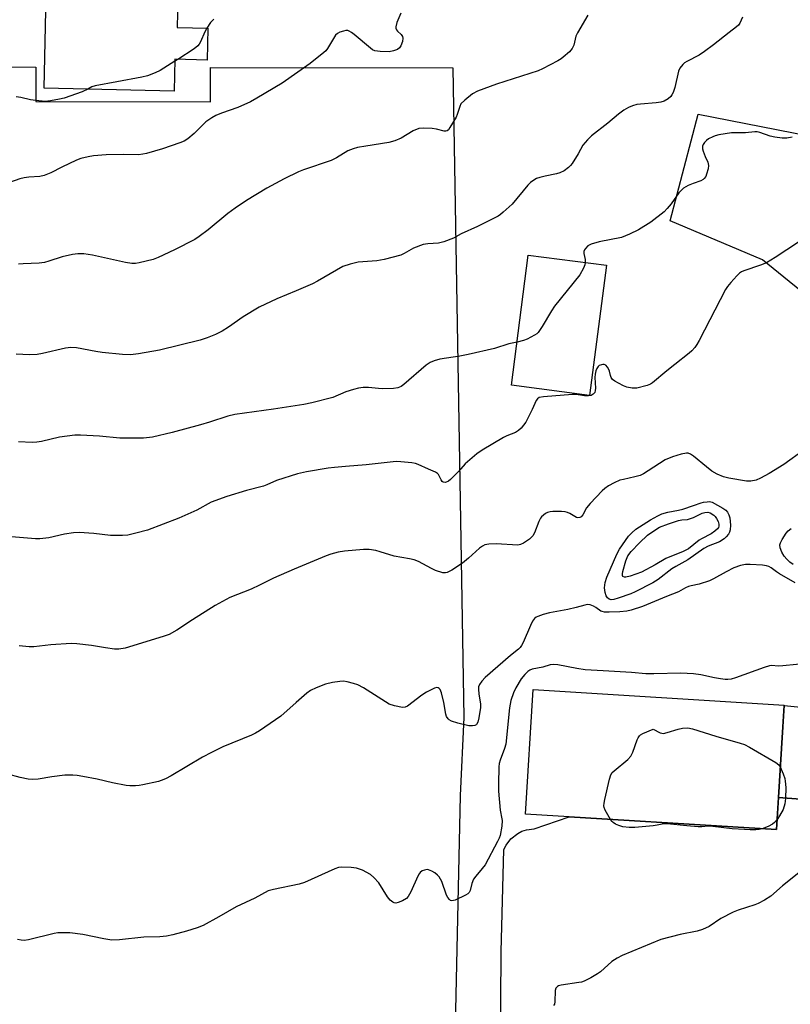
# Model space of a CAD drawing. Units: inches. Extents: x 1279767 to 1285767, y 557449 to 561450.
# Drawn here: x 1281721 to 1281963, y 560817 to 561126 of the extents above; entities that cross this region are included whole.
import ezdxf

# ---------------------------------------------------------------- set-up
doc = ezdxf.new("R2010")
doc.units = ezdxf.units.IN
doc.header["$MEASUREMENT"] = 0
for name, color, linetype in [('BLDG-Footprint', 5, 'Continuous'), ('NTRL-Farm Land', 3, 'Continuous'), ('TRANS-Driveway', 251, 'Continuous'), ('TRANS-Parking Lot', 4, 'Continuous'), ('Undefined', 1, 'Continuous')]:
    doc.layers.add(name, color=color, linetype=linetype)

msp = doc.modelspace()

# ---------------------------------------------------------------- linework, layer by layer
at = {"layer": 'BLDG-Footprint'}
for points, elevation in [([(1281780.2, 561123.75), (1281779.98, 561113.71), (1281769.88, 561113.93), (1281769.65, 561103.93), (1281728.76, 561104.84), (1281729.41, 561134.2), (1281763.23, 561133.45), (1281770.81, 561133.28), (1281770.61, 561123.96)], 541.29), ([(1281905.46, 561049.25), (1281900.16, 561008.38), (1281875.6, 561011.57), (1281880.9, 561052.43)], 550.69), ([(1281959.5, 560882.12), (1281958.87, 560872.02), (1281880.04, 560876.9), (1281882.47, 560916.05), (1281961.3, 560911.16), (1281960.45, 560897.51)], 523.89)]:
    msp.add_lwpolyline(points, close=True, dxfattribs=dict(at, elevation=elevation))
at = {"layer": 'NTRL-Farm Land'}
msp.add_lwpolyline([(1281385.18, 560862.44), (1281437.21, 560905.29), (1281485.64, 561107.49), (1281494.02, 561111.88), (1281726.19, 561111.49), (1281726.17, 561100.63), (1281781.03, 561100.54), (1281781.05, 561111.4), (1281857.21, 561111.27), (1281860.67, 560907.24), (1281859.5, 560882.75), (1281853.94, 560627.28)], dxfattribs=at)
at = {"layer": 'TRANS-Driveway'}
for points in [[(1281973.46, 561035.58, 0), (1281954.51, 561050.98, 0), (1281925.49, 561063.18, 0), (1281934.28, 561096.75, 0), (1281969.04, 561089.94, 0)], [(1281978.9, 560880.64, 0), (1281959.5, 560882.12, 0), (1281960.45, 560897.51, 0), (1281961.29, 560911.04, 0), (1281981.17, 560908.99, 0)]]:
    msp.add_polyline3d(points, dxfattribs=at)
at = {"layer": 'TRANS-Parking Lot'}
msp.add_polyline3d([(1281871.54, 560709.35, 0), (1281872.4, 560833.65, 0), (1281873.26, 560865.75, 0), (1281873.91, 560867.1, 0), (1281875.39, 560869.09, 0), (1281877.58, 560870.84, 0), (1281878.92, 560871.51, 0), (1281880.33, 560871.98, 0), (1281882.79, 560872.29, 0), (1281893.8, 560876.05, 0), (1281958.87, 560872.02, 0), (1281959.5, 560882.12, 0), (1281978.9, 560880.64, 0)], dxfattribs=at)
at = {"layer": 'Undefined'}
msp.add_line((1281770.79, 561113.91, 540), (1281769.86, 561113.31, 540), dxfattribs=at)
for points, elevation in [([(1281840.89, 561128.43), (1281839.65, 561125.5), (1281839.25, 561124.18), (1281839.26, 561123.72), (1281839.45, 561123.16), (1281839.78, 561122.79), (1281841.01, 561121.75), (1281841.41, 561121.11), (1281841.51, 561120.62), (1281841.36, 561119.53), (1281840.88, 561118.17), (1281840.42, 561117.51), (1281839.81, 561117.03), (1281838.54, 561116.56), (1281837.16, 561116.33), (1281834.33, 561116.38), (1281832.7, 561116.62), (1281831.98, 561116.93), (1281831.28, 561117.39), (1281826.23, 561121.67), (1281825.33, 561122.37), (1281824.63, 561122.81), (1281824.15, 561122.98), (1281823.62, 561122.99), (1281822.79, 561122.82), (1281821.69, 561122.44), (1281820.92, 561122.05), (1281820.32, 561121.5), (1281817.77, 561117.32), (1281817.24, 561116.64), (1281816.64, 561116.03), (1281812.36, 561112.63), (1281803.58, 561106.46), (1281795.64, 561101.74), (1281793.57, 561100.61), (1281789.66, 561098.79), (1281784.52, 561097.04), (1281782.68, 561096.25), (1281781.42, 561095.6), (1281779.57, 561094.28), (1281775.89, 561090.67), (1281773.91, 561088.98), (1281772.72, 561088.2), (1281771.4, 561087.65), (1281765.93, 561085.84), (1281760.91, 561084.4), (1281759.78, 561084.14), (1281758.4, 561083.97), (1281753.75, 561084.03), (1281748.25, 561083.91), (1281744.3, 561083.62), (1281742.6, 561083.34), (1281740.32, 561082.75), (1281738.93, 561082.25), (1281734.37, 561080.08), (1281730.84, 561078.24), (1281728.78, 561077.42), (1281727.42, 561077.16), (1281723.95, 561076.94), (1281722.47, 561076.75), (1281721.09, 561076.35), (1281716.13, 561074.59)], 538), ([(1281899.57, 561127.76), (1281896.35, 561122.21), (1281895.87, 561121.17), (1281895.18, 561118.33), (1281894.73, 561117.34), (1281893.81, 561116.3), (1281891.9, 561114.57), (1281891.2, 561114.06), (1281890.17, 561113.46), (1281885.4, 561110.95), (1281884.05, 561110.33), (1281870.88, 561106.13), (1281864.92, 561103.89), (1281863.39, 561103.13), (1281860.94, 561101.11), (1281859.75, 561099.9), (1281859.35, 561099.16), (1281858.57, 561096.6), (1281858.22, 561095.79), (1281856.29, 561092.48), (1281855.8, 561091.81), (1281855.43, 561091.47), (1281855, 561091.32), (1281854.52, 561091.33), (1281852.1, 561092.04), (1281850.65, 561092.25), (1281847.99, 561092.35), (1281846.55, 561092.19), (1281844.69, 561091.43), (1281840.98, 561089.2), (1281838.94, 561088.34), (1281837.06, 561087.8), (1281829.83, 561086.66), (1281827.26, 561086.19), (1281825.91, 561085.85), (1281824.18, 561085.14), (1281820.69, 561083.01), (1281819.01, 561082.15), (1281810.3, 561079.19), (1281808.7, 561078.57), (1281804.22, 561076.44), (1281798.71, 561073.5), (1281792.33, 561069.6), (1281788.82, 561067.2), (1281786.51, 561065.53), (1281780.26, 561060.36), (1281777.51, 561058.3), (1281776.08, 561057.34), (1281769.78, 561054.08), (1281764.64, 561051.72), (1281763, 561051.04), (1281758.65, 561049.97), (1281757.48, 561049.82), (1281756.3, 561049.84), (1281754.31, 561050.14), (1281743.96, 561052.47), (1281741.29, 561052.81), (1281739.35, 561052.8), (1281737.64, 561052.59), (1281734.45, 561051.91), (1281730.21, 561050.5), (1281728.83, 561050.13), (1281727.17, 561049.95), (1281722.15, 561049.73), (1281720.73, 561049.59)], 536), ([(1281779.92, 561123.76), (1281779.25, 561122.56), (1281777.93, 561119.43), (1281777.53, 561118.73), (1281777.05, 561118.12), (1281775.92, 561117.21), (1281770.79, 561113.91)], 540), ([(1281782.08, 561126.54), (1281781.09, 561125.48), (1281779.92, 561123.76)], 540), ([(1281769.86, 561113.31), (1281765.21, 561110.38), (1281763.63, 561109.68), (1281761.22, 561108.77), (1281759.49, 561108.35), (1281751.56, 561106.81), (1281744.81, 561105.65), (1281743.73, 561105.27), (1281742.48, 561104.53)], 540), ([(1281742.48, 561104.53), (1281740.7, 561103.73), (1281735.05, 561101.72), (1281733.64, 561101.37), (1281730.78, 561100.85), (1281729.06, 561100.69), (1281726.2, 561100.95), (1281724.49, 561101.2), (1281721.42, 561101.93), (1281720.02, 561102.15)], 540), ([(1281963.83, 561089.49), (1281962.11, 561089.17), (1281960.66, 561089.12), (1281958.36, 561089.43), (1281956.96, 561089.81), (1281953.66, 561090.95), (1281952.84, 561091.13), (1281952.06, 561091.19), (1281949.2, 561090.87), (1281944.81, 561090.83), (1281942.79, 561090.58), (1281940.79, 561090.22), (1281939.67, 561089.94), (1281938.86, 561089.6), (1281937.58, 561088.91), (1281936.87, 561088.42), (1281936.28, 561087.81), (1281935.82, 561087.13), (1281935.65, 561086.64), (1281935.68, 561085.86), (1281935.89, 561085.04), (1281936.49, 561083.41), (1281937.28, 561081.65), (1281937.51, 561080.62), (1281937.38, 561079.53), (1281936.96, 561077.88), (1281936.67, 561077.11), (1281936.22, 561076.47), (1281935.83, 561076.15), (1281935.15, 561075.77), (1281932.76, 561074.95), (1281931.19, 561074.32), (1281930.45, 561073.93), (1281929.73, 561073.42), (1281928.24, 561072.02), (1281925.78, 561068.56), (1281924.53, 561067.04), (1281923.56, 561066.03), (1281919.38, 561062.78), (1281915.51, 561060.43), (1281912.66, 561059), (1281910.25, 561057.98), (1281903.23, 561056.59), (1281900.68, 561055.88), (1281899.67, 561055.36), (1281898.88, 561054.57), (1281898.57, 561054.11), (1281898.37, 561053.63), (1281898.35, 561052.93), (1281898.73, 561051.04), (1281898.77, 561050.11)], 532), ([(1281898.77, 561050.11), (1281898.63, 561049.39), (1281898.26, 561048.35), (1281897.08, 561046.29), (1281889.12, 561036.41), (1281888.16, 561034.92), (1281885.32, 561030.05), (1281883.99, 561028.17), (1281883.6, 561027.77), (1281882.89, 561027.26), (1281880.54, 561026.01), (1281879.45, 561025.62), (1281877.36, 561025.13)], 532), ([(1281877.36, 561025.13), (1281874.76, 561024.54), (1281870.24, 561023.16), (1281861.97, 561021.26), (1281859.39, 561020.76), (1281853.15, 561019.72), (1281851.32, 561019.26), (1281850.05, 561018.67), (1281848.84, 561017.93), (1281841.84, 561011.84), (1281840.94, 561011.21), (1281839.95, 561010.79), (1281838.51, 561010.6), (1281834.97, 561010.48), (1281833.81, 561010.52), (1281830.72, 561010.85), (1281828.99, 561010.82), (1281827.56, 561010.69), (1281825.93, 561010.28), (1281823.52, 561009.5), (1281819.49, 561007.77), (1281812.91, 561006.06), (1281810.37, 561005.58), (1281800.85, 561004.09), (1281788.74, 561002.39), (1281786.5, 561001.86), (1281780.73, 561000)], 532), ([(1281880.09, 561000), (1281878.72, 560998.13), (1281877.84, 560997.32), (1281876.84, 560996.78), (1281874.16, 560995.65), (1281873.11, 560995.12), (1281866.46, 560991.15), (1281864.72, 560990.01), (1281861.12, 560986.88), (1281858.98, 560984.49), (1281856.5, 560981.94), (1281855.81, 560981.43), (1281854.86, 560981.07), (1281854.19, 560981.1), (1281853.88, 560981.3), (1281853.49, 560981.85), (1281852.66, 560983.52), (1281852.35, 560983.9), (1281851.77, 560984.33), (1281849.51, 560985.23), (1281846.33, 560986.71), (1281845.5, 560986.97), (1281844.35, 560987.17), (1281840.84, 560987.56), (1281839.38, 560987.61), (1281829.98, 560986.56), (1281823.42, 560986.11), (1281820, 560985.78), (1281817.98, 560985.51), (1281811.22, 560984.34), (1281808.36, 560983.74), (1281801.79, 560981.67), (1281798.78, 560980.33), (1281797.72, 560979.93), (1281792.32, 560978.49), (1281786.22, 560976.61), (1281781.26, 560974.88), (1281776.71, 560972.39), (1281773.01, 560970.64), (1281771.12, 560969.85), (1281761.21, 560966.08), (1281757.59, 560965.08), (1281755.07, 560964.48), (1281753.36, 560964.36), (1281749.63, 560964.38), (1281744.4, 560965.05), (1281739.75, 560965.37), (1281738.04, 560965.23), (1281735.2, 560964.85), (1281730.19, 560963.67), (1281727.45, 560963.36), (1281726.08, 560963.39), (1281718.5, 560963.98)], 530), ([(1281780.73, 561000), (1281777.95, 560999.14), (1281769.03, 560996.71), (1281762.81, 560995.31), (1281760, 560994.97), (1281752.51, 560995.01), (1281746.18, 560995.54), (1281740.22, 560995.89), (1281738.45, 560995.9), (1281733.56, 560995.29), (1281727.9, 560993.96), (1281726.46, 560993.71), (1281725.01, 560993.61), (1281720.74, 560993.83)], 532), ([(1281965.67, 560989.95), (1281963.13, 560988.01), (1281961.18, 560986.7), (1281956.63, 560983.91), (1281953.84, 560982.37), (1281952.53, 560981.78), (1281950.89, 560981.44), (1281949.47, 560981.43), (1281943.95, 560982.36), (1281942.26, 560982.77), (1281940.26, 560983.62), (1281938.59, 560984.64), (1281936.88, 560985.93), (1281932.82, 560989.31), (1281931.88, 560989.96), (1281931.14, 560990.23), (1281930.61, 560990.27), (1281928.97, 560989.97), (1281926.24, 560989.15), (1281923.92, 560988.13), (1281918.61, 560984.67), (1281917.12, 560983.77), (1281916.1, 560983.25), (1281914.43, 560982.77), (1281910.8, 560982.03), (1281909.71, 560981.75), (1281907.89, 560980.96), (1281906.14, 560980.01), (1281905, 560979.2), (1281904.14, 560978.46), (1281900.3, 560974.44), (1281899.22, 560973.07), (1281898.01, 560970.87), (1281897.5, 560970.28), (1281897.1, 560970.02), (1281896.49, 560969.93), (1281896.05, 560970.04), (1281894, 560971.33), (1281893.26, 560971.64), (1281892.47, 560971.83), (1281891.31, 560971.91), (1281888.67, 560971.89), (1281887.8, 560971.84), (1281886.98, 560971.66), (1281886.28, 560971.3), (1281885.65, 560970.81), (1281885.08, 560970.24), (1281884.77, 560969.79), (1281884.27, 560968.76), (1281882.91, 560965.23), (1281882.36, 560964.25), (1281881.32, 560963.29), (1281879.42, 560961.98), (1281878.41, 560961.52), (1281877.57, 560961.41), (1281870.81, 560961.83), (1281868.55, 560961.72), (1281867.2, 560961.46), (1281866.47, 560961.06), (1281865.57, 560960.38), (1281862.1, 560957.25), (1281860.28, 560955.72), (1281856.93, 560953.5), (1281855.45, 560952.74), (1281854.92, 560952.64), (1281854.09, 560952.69), (1281851.75, 560953.43), (1281850.53, 560954), (1281846.39, 560956.19), (1281845.05, 560956.77), (1281843.62, 560957.1), (1281838.77, 560957.92), (1281834.39, 560959.31), (1281832.96, 560959.64), (1281830.9, 560959.96), (1281829.13, 560960.02), (1281823.2, 560959.47), (1281821.14, 560959.14), (1281818.84, 560958.51), (1281817.44, 560958.03), (1281807.35, 560953.87), (1281800.84, 560951.03), (1281796.44, 560948.78), (1281793.79, 560947.55), (1281787.11, 560944.88), (1281782.51, 560942.44), (1281775.43, 560937.96), (1281770.51, 560934.66), (1281768.06, 560933.33), (1281766.2, 560932.67), (1281754.21, 560929.06), (1281752.25, 560928.73), (1281750.85, 560928.75), (1281748.03, 560929.08), (1281743.63, 560929.89), (1281739.03, 560930.39), (1281737.3, 560930.51), (1281730.83, 560930.01), (1281725.49, 560929.45), (1281724.02, 560929.39), (1281720.94, 560929.7)], 528), ([(1281964.12, 560955.3), (1281963.08, 560956.03), (1281962.13, 560956.92), (1281961.31, 560957.94), (1281960.61, 560959.18), (1281960.08, 560960.49), (1281959.94, 560961.45), (1281960.12, 560962.13), (1281960.65, 560963.14), (1281961.93, 560965.1), (1281962.62, 560965.9), (1281963.5, 560966.57)], 528), ([(1281964.82, 560949.57), (1281959.88, 560952.38), (1281958.88, 560953), (1281957.21, 560954.28), (1281956.54, 560954.67), (1281955.72, 560954.89), (1281954.55, 560955.04), (1281950.68, 560955.33), (1281949.2, 560955.33), (1281947.58, 560954.96), (1281945.47, 560954.22), (1281943.14, 560953), (1281939.12, 560950.75), (1281937.83, 560950.15), (1281934.63, 560949.06), (1281932.06, 560948.62), (1281931.27, 560948.41), (1281930.35, 560947.99), (1281928.06, 560946.74), (1281924.35, 560945.29), (1281916.79, 560942.07), (1281913.27, 560940.91), (1281911.89, 560940.65), (1281909.67, 560940.4), (1281906.28, 560940.27), (1281904.9, 560940.33), (1281904.15, 560940.49), (1281903.74, 560940.67), (1281902.18, 560941.81), (1281901.43, 560942.24), (1281900.33, 560942.61), (1281899.5, 560942.68), (1281898.69, 560942.54), (1281895.94, 560941.78), (1281893.36, 560941.18), (1281887.57, 560940.15), (1281885.58, 560939.57), (1281883.92, 560938.98), (1281883.41, 560938.72), (1281882.83, 560938.28), (1281882.19, 560937.46), (1281881.57, 560936.17), (1281879.29, 560930.81), (1281878.78, 560929.85), (1281878.34, 560929.24), (1281877.79, 560928.67), (1281875.35, 560926.72), (1281867.39, 560919.77), (1281866.36, 560918.7), (1281865.57, 560917.58), (1281865.28, 560916.87), (1281865.22, 560916.07), (1281865.37, 560914.67), (1281865.93, 560911.45), (1281865.9, 560910.34), (1281865.33, 560907.16), (1281865, 560905.77), (1281864.68, 560905.08), (1281864.53, 560904.91), (1281864.11, 560904.71), (1281863.34, 560904.6), (1281862.2, 560904.65), (1281858.76, 560905.44), (1281856.79, 560906.07), (1281856.09, 560906.51), (1281855.69, 560906.86), (1281855.24, 560907.51), (1281855, 560908.28), (1281854.4, 560911.92), (1281853.67, 560915), (1281853.24, 560915.99), (1281852.94, 560916.33), (1281852.58, 560916.56), (1281852.16, 560916.62), (1281851.43, 560916.44), (1281848.89, 560915.16), (1281847.42, 560914.23), (1281842.98, 560910.78), (1281842.23, 560910.45), (1281841.42, 560910.41), (1281838.84, 560910.9), (1281837.22, 560911.45), (1281829.14, 560916.53), (1281827.33, 560917.49), (1281825.94, 560917.95), (1281823.95, 560918.47), (1281822.81, 560918.61), (1281821.68, 560918.58), (1281819.41, 560918.2), (1281817.16, 560917.69), (1281814.24, 560916.55), (1281812.45, 560915.69), (1281811.28, 560914.84), (1281807.92, 560912), (1281803.16, 560907.66), (1281796.4, 560903.1), (1281795.19, 560902.35), (1281793.88, 560901.74), (1281784.95, 560898.02), (1281781.32, 560896.24), (1281778.53, 560894.74), (1281768.69, 560888.93), (1281766.88, 560887.98), (1281765.54, 560887.43), (1281764.7, 560887.17), (1281759.78, 560886.08), (1281758.61, 560885.89), (1281757.44, 560885.82), (1281755.67, 560885.83), (1281754.51, 560885.93), (1281750.24, 560886.7), (1281745.43, 560887.83), (1281740.89, 560888.75), (1281739.18, 560889.03), (1281737.81, 560889.14), (1281735.3, 560889.12), (1281731.15, 560888.62), (1281726.88, 560887.92), (1281725.16, 560887.81), (1281723.73, 560887.83), (1281721.2, 560888.36), (1281717.4, 560889.45)], 526), ([(1281973.73, 560924.72), (1281960.87, 560923.43), (1281959.41, 560923.39), (1281957.41, 560923.52), (1281956.67, 560923.46), (1281955.01, 560922.98), (1281946.02, 560919.68), (1281944.67, 560919.31), (1281943.56, 560919.19), (1281942.73, 560919.21), (1281941.36, 560919.39), (1281939.42, 560919.73), (1281935.1, 560920.67), (1281932.82, 560920.95), (1281928.83, 560921.2), (1281920.41, 560920.95), (1281917.89, 560920.97), (1281913.34, 560921.42), (1281904.44, 560921.85), (1281898.79, 560922.24), (1281896.13, 560922.58), (1281890.21, 560923.76), (1281888.86, 560923.85), (1281887.79, 560923.78), (1281885.46, 560923.06), (1281882.15, 560922.39), (1281881.44, 560922.1), (1281880.78, 560921.68), (1281879.77, 560920.7), (1281878.69, 560919.37), (1281877.01, 560916.55), (1281876.24, 560914.98), (1281875.44, 560912.58), (1281875.01, 560910.23), (1281873.84, 560898.89), (1281873.44, 560897.53), (1281872.03, 560893.83), (1281871.78, 560892.77), (1281871.64, 560891.7), (1281871.52, 560886.41), (1281871.54, 560884.06), (1281872.09, 560878.16), (1281872.64, 560875.44), (1281872.69, 560874.86), (1281872.55, 560873.09), (1281872.07, 560870.15), (1281871.78, 560869.33), (1281871.26, 560868.26), (1281867.31, 560860.96), (1281866.46, 560859.78), (1281864.38, 560857.38), (1281863.74, 560856.43), (1281863.18, 560855.11), (1281862.6, 560852.96), (1281862.28, 560852.28), (1281861.91, 560851.9), (1281861.18, 560851.44), (1281857.93, 560849.9), (1281856.91, 560849.64), (1281856.47, 560849.76), (1281856.1, 560850.07), (1281855.6, 560850.73), (1281855.18, 560851.49), (1281853.72, 560855.74), (1281852.93, 560857.17), (1281852.42, 560857.78), (1281851.59, 560858.45), (1281850.62, 560858.99), (1281849.6, 560859.38), (1281849.09, 560859.46), (1281848.32, 560859.35), (1281847.59, 560859.05), (1281846.95, 560858.61), (1281846.59, 560858.17), (1281846.17, 560857.4), (1281844.03, 560852.54), (1281843.2, 560851.04), (1281842.6, 560850.45), (1281841.36, 560849.7), (1281840.05, 560849.1), (1281839.27, 560848.94), (1281838.79, 560849.03), (1281838.32, 560849.22), (1281837.49, 560849.85), (1281836.65, 560850.97), (1281833.89, 560855.35), (1281832.38, 560857.03), (1281831.31, 560857.93), (1281828.8, 560859.25), (1281826.97, 560859.98), (1281825.25, 560860.19), (1281822.06, 560860.27), (1281821.22, 560860.14), (1281820.14, 560859.74), (1281810.63, 560855.39), (1281808.94, 560854.95), (1281800.88, 560853.25), (1281799.17, 560852.76), (1281794.97, 560850.49), (1281789.13, 560847.82), (1281783.66, 560844.61), (1281778.69, 560841.9), (1281776.89, 560841.2), (1281773.49, 560840.11), (1281769.2, 560838.97), (1281767.18, 560838.58), (1281765.14, 560838.39), (1281760.1, 560838.3), (1281752.4, 560837.44), (1281750.07, 560837.32), (1281747.57, 560837.7), (1281740.95, 560839.14), (1281736.83, 560839.62), (1281733.91, 560839.64), (1281733.04, 560839.58), (1281731.88, 560839.38), (1281723.87, 560837.38), (1281722.44, 560837.21), (1281721.57, 560837.29), (1281720.43, 560837.55)], 524), ([(1281906.74, 560875.25), (1281905.07, 560878.14), (1281904.76, 560878.94), (1281904.68, 560879.49), (1281904.75, 560880.34), (1281904.98, 560881.5), (1281906.44, 560887.89), (1281906.88, 560889.28), (1281907.29, 560889.93), (1281907.86, 560890.52), (1281912.17, 560894.07), (1281913.16, 560895.1), (1281913.76, 560896.37), (1281915.08, 560900.2), (1281915.4, 560900.86), (1281915.81, 560901.44), (1281916.22, 560901.78), (1281916.95, 560902.19), (1281920.17, 560903.53), (1281922.32, 560902.47), (1281922.9, 560902.29), (1281923.43, 560902.26), (1281924.55, 560902.49), (1281927.96, 560903.58), (1281929.37, 560903.9), (1281931.04, 560903.97), (1281932.47, 560903.66), (1281939.85, 560901.38), (1281947.44, 560899.21), (1281948.81, 560898.74), (1281950.39, 560897.91), (1281958.67, 560893.07), (1281959.61, 560892.38), (1281960.09, 560891.75)], 524), ([(1281960.09, 560891.75), (1281961.03, 560889.52), (1281961.49, 560888.09), (1281961.67, 560887.25), (1281961.85, 560885.3), (1281961.73, 560881.77), (1281961.51, 560880.08), (1281960.98, 560878.4), (1281959.89, 560876.33), (1281959.07, 560875.19)], 524), ([(1281954.37, 560872.3), (1281953.5, 560872.12), (1281952.36, 560872.01), (1281950.63, 560871.96), (1281948.9, 560872.02), (1281944.98, 560872.28), (1281938.89, 560873.05), (1281937.48, 560873.08), (1281935.47, 560872.91), (1281934.29, 560872.92), (1281930.74, 560873.21), (1281924.53, 560873.88), (1281923.49, 560873.8), (1281921.37, 560873.38), (1281920.13, 560873.21), (1281914.37, 560872.69), (1281912.64, 560872.65), (1281910.65, 560872.88), (1281909.31, 560873.29), (1281908.32, 560873.78), (1281907.63, 560874.22), (1281907.23, 560874.6), (1281906.74, 560875.25)], 524), ([(1281959.07, 560875.19), (1281958.27, 560874.28), (1281957.6, 560873.74), (1281956.29, 560873.05), (1281954.37, 560872.3)], 524), ([(1281966.95, 560859.25), (1281960.79, 560854.36), (1281957.1, 560851.1), (1281955.17, 560849.91), (1281953.17, 560848.84), (1281952.13, 560848.38), (1281946.84, 560846.77), (1281945.25, 560846.13), (1281941.46, 560844.14), (1281937.75, 560841.66), (1281935.62, 560840.7), (1281933.97, 560840.18), (1281928.6, 560839.13), (1281922.61, 560837.52), (1281910.37, 560832.47), (1281908.83, 560831.68), (1281907.14, 560830.6), (1281903.61, 560827.42), (1281902.67, 560826.7), (1281900.6, 560825.52), (1281898.47, 560824.45), (1281897.65, 560824.16), (1281896.79, 560823.98), (1281891.24, 560823.23), (1281890.44, 560822.99), (1281890.04, 560822.76), (1281889.59, 560822.25), (1281889.36, 560821.51), (1281889.28, 560817.97), (1281889.11, 560817.2), (1281888.86, 560816.77)], 522)]:
    msp.add_lwpolyline(points, dxfattribs=dict(at, elevation=elevation))
for points, elevation in [([(1281906.95, 560944.24), (1281906.28, 560944.39), (1281905.78, 560944.83), (1281905.41, 560945.44), (1281905.09, 560946.53), (1281904.9, 560947.98), (1281904.93, 560948.83), (1281905.09, 560949.67), (1281905.58, 560951.31), (1281908.75, 560958.55), (1281909.55, 560960.1), (1281912.43, 560964.22), (1281913.41, 560965.24), (1281914.71, 560966.34), (1281919.33, 560969.34), (1281921.57, 560970.58), (1281922.84, 560971.17), (1281924.71, 560971.77), (1281928.12, 560972.35), (1281929.45, 560972.67), (1281932.87, 560973.78), (1281935.21, 560974.68), (1281935.97, 560974.84), (1281937.09, 560975.01), (1281937.83, 560975.04), (1281938.67, 560974.83), (1281942.02, 560972.95), (1281942.98, 560972.3), (1281943.54, 560971.74), (1281943.97, 560970.91), (1281944.22, 560969.92), (1281944.42, 560967.62), (1281944.37, 560966.2), (1281944.14, 560965.45), (1281943.77, 560964.77), (1281943.14, 560963.93), (1281942.5, 560963.36), (1281940.99, 560962.44), (1281937.47, 560961.04), (1281936.12, 560960.36), (1281931.05, 560956.75), (1281927.27, 560954.69), (1281926.06, 560953.95), (1281921.71, 560950.53), (1281920.03, 560949.51), (1281914.52, 560946.66), (1281913.11, 560946.03), (1281909.17, 560944.7), (1281907.76, 560944.34)], 528), ([(1281911.55, 560951.29), (1281911.1, 560951.32), (1281910.63, 560951.57), (1281910.47, 560951.88), (1281910.46, 560952.32), (1281910.62, 560953.08), (1281911.58, 560956.44), (1281912.21, 560958), (1281913.2, 560959.36), (1281915.85, 560962.14), (1281918.34, 560964.47), (1281919.71, 560965.49), (1281922.18, 560966.96), (1281924.95, 560968.06), (1281928.14, 560969.11), (1281929.11, 560969.28), (1281930.96, 560969.47), (1281931.93, 560969.69), (1281932.87, 560970.04), (1281935.56, 560971.37), (1281936.41, 560971.66), (1281937.37, 560971.72), (1281938.08, 560971.5), (1281939.19, 560970.75), (1281939.58, 560970.37), (1281940.08, 560969.71), (1281940.61, 560968.74), (1281940.83, 560968), (1281940.79, 560967.3), (1281940.64, 560966.94), (1281940.34, 560966.53), (1281939.52, 560965.77), (1281938.37, 560964.93), (1281935.31, 560963.39), (1281934.59, 560962.95), (1281931.26, 560960.25), (1281929.56, 560959.39), (1281924.18, 560957.15), (1281920.76, 560955.17), (1281916.44, 560952.88), (1281912.96, 560951.61)], 530)]:
    msp.add_lwpolyline(points, close=True, dxfattribs=dict(at, elevation=elevation))
for points in [[(1281948.23, 561127.19, 534), (1281947.38, 561125.31, 534), (1281946.93, 561124.67, 534), (1281946.31, 561124.1, 534), (1281943.99, 561122.36, 534), (1281939.08, 561118.43, 534), (1281936.26, 561116.36, 534), (1281934.56, 561115.26, 534), (1281930.74, 561113.29, 534), (1281930.03, 561112.83, 534), (1281929.43, 561112.26, 534), (1281928.58, 561111.19, 534), (1281928.09, 561110.19, 534), (1281926.91, 561105.07, 534), (1281926.42, 561103.46, 534), (1281926.06, 561102.77, 534), (1281925.72, 561102.3, 534), (1281924.89, 561101.49, 534), (1281923.65, 561100.8, 534), (1281922.56, 561100.44, 534), (1281921.12, 561100.26, 534), (1281916.17, 561099.88, 534), (1281915.03, 561099.7, 534), (1281913.7, 561099.28, 534), (1281912.4, 561098.75, 534), (1281910.91, 561097.95, 534), (1281909.29, 561096.71, 534), (1281905.88, 561093.87, 534), (1281900.82, 561089.85, 534), (1281899.51, 561088.69, 534), (1281898.76, 561087.85, 534), (1281898.09, 561086.93, 534), (1281896.55, 561084.21, 534), (1281894.72, 561081.23, 534), (1281894.21, 561080.54, 534), (1281893.58, 561079.94, 534), (1281892.13, 561078.92, 534), (1281890.84, 561078.24, 534), (1281889.72, 561077.92, 534), (1281886.26, 561077.26, 534), (1281884.58, 561076.85, 534), (1281883.52, 561076.46, 534), (1281882.31, 561075.73, 534), (1281881.64, 561075.21, 534), (1281880.81, 561074.37, 534), (1281875.8, 561068.49, 534), (1281873.02, 561065.92, 534), (1281872.13, 561065.18, 534), (1281871.39, 561064.7, 534), (1281864.98, 561061.46, 534), (1281859.81, 561059.11, 534), (1281857.43, 561057.79, 534), (1281854.36, 561056.64, 534), (1281852.65, 561056.2, 534), (1281849.29, 561056.01, 534), (1281847.89, 561055.76, 534), (1281844.84, 561054.6, 534), (1281841.87, 561052.91, 534), (1281840.84, 561052.43, 534), (1281835.66, 561051.06, 534), (1281833.34, 561050.62, 534), (1281827.5, 561050.23, 534), (1281824.91, 561049.59, 534), (1281822.66, 561048.85, 534), (1281814.66, 561044.22, 534), (1281813.09, 561043.38, 534), (1281808, 561041.2, 534), (1281801.87, 561038.75, 534), (1281796.39, 561036.08, 534), (1281791.27, 561033.01, 534), (1281786.71, 561029.83, 534), (1281784.71, 561028.58, 534), (1281782.65, 561027.47, 534), (1281780, 561026.44, 534), (1281777.8, 561025.74, 534), (1281765.03, 561022.62, 534), (1281758.47, 561021.44, 534), (1281755.92, 561021.17, 534), (1281753.39, 561021.2, 534), (1281747.04, 561021.88, 534), (1281745.01, 561022.18, 534), (1281738.89, 561023.3, 534), (1281737.19, 561023.45, 534), (1281735.48, 561023.2, 534), (1281728.29, 561021.52, 534), (1281726.56, 561021.22, 534), (1281724.12, 561021.17, 534), (1281719.98, 561021.38, 534)], [(1281965.79, 561056.51, 530), (1281958.44, 561051.67, 530), (1281955.75, 561050.01, 530), (1281953.86, 561049.24, 530), (1281948.69, 561047.55, 530), (1281947.95, 561047.21, 530), (1281947.29, 561046.76, 530), (1281946.48, 561045.97, 530), (1281944.59, 561043.82, 530), (1281943.55, 561042.56, 530), (1281942.92, 561041.65, 530), (1281934.62, 561025.62, 530), (1281933.9, 561024.37, 530), (1281933.24, 561023.47, 530), (1281932.32, 561022.42, 530), (1281931.43, 561021.63, 530), (1281927, 561018.08, 530), (1281924.41, 561016.11, 530), (1281919.97, 561012.32, 530), (1281919.34, 561011.95, 530), (1281918.29, 561011.54, 530), (1281915, 561010.67, 530), (1281913.59, 561010.62, 530), (1281911.88, 561010.93, 530), (1281910.83, 561011.38, 530), (1281909.3, 561012.19, 530), (1281908.06, 561012.9, 530), (1281907.39, 561013.38, 530), (1281906.94, 561013.96, 530), (1281906.74, 561014.61, 530), (1281906.47, 561015.98, 530), (1281906.24, 561016.51, 530), (1281905.78, 561017.24, 530), (1281905.23, 561017.84, 530), (1281904.8, 561018.08, 530), (1281904.37, 561018.12, 530), (1281903.9, 561018.03, 530), (1281903.22, 561017.74, 530), (1281902.83, 561017.44, 530), (1281902.42, 561016.83, 530), (1281902.15, 561016.1, 530), (1281901.95, 561015.04, 530), (1281901.87, 561013.99, 530), (1281902.01, 561010.67, 530), (1281901.97, 561009.89, 530), (1281901.77, 561009.26, 530), (1281901.3, 561008.74, 530), (1281900.65, 561008.4, 530), (1281899.81, 561008.25, 530), (1281898.62, 561008.27, 530), (1281895.98, 561008.63, 530), (1281894.82, 561008.64, 530), (1281885.71, 561007.97, 530), (1281884.32, 561007.71, 530), (1281883.78, 561007.34, 530), (1281883.37, 561006.75, 530), (1281882.16, 561004, 530), (1281880.09, 561000, 530)]]:
    msp.add_polyline3d(points, dxfattribs=at)

doc.saveas('drawing.dxf')
